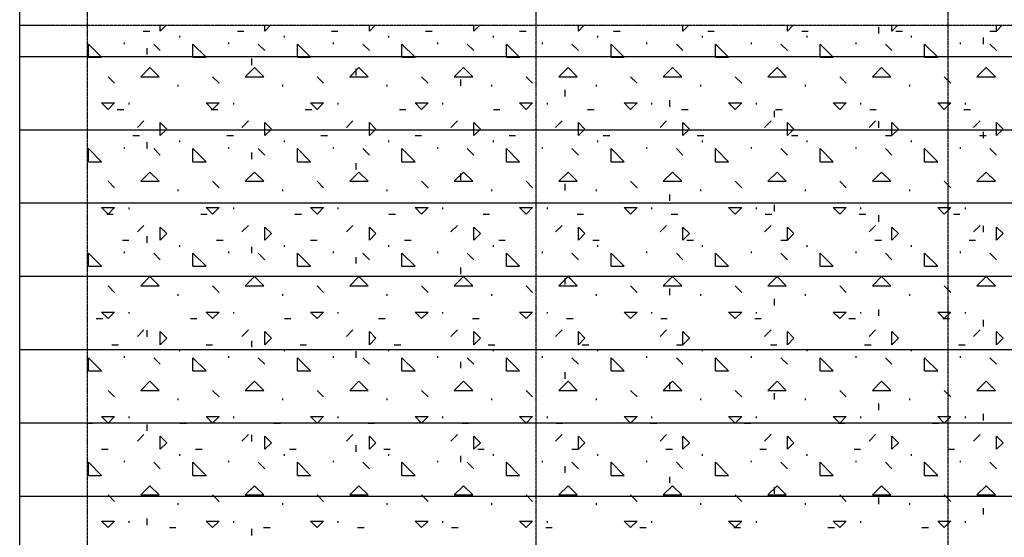
# Model space of a CAD drawing. Units: millimetres. Extents: x -336966 to 492019, y -138698 to 219990.
# Drawn here: x 256380 to 265951, y 88926 to 93955 of the extents above; entities that cross this region are included whole.
import ezdxf

# ---------------------------------------------------------------- set-up
doc = ezdxf.new("R2010")
doc.units = ezdxf.units.MM
doc.linetypes.add('DASHDOT', pattern=[1, 0.5, -0.25, 0, -0.25])
doc.layers.add('RETINI3', color=8, linetype='Continuous')

msp = doc.modelspace()

# ---------------------------------------------------------------- linework, layer by layer
at = {"layer": 'RETINI3', "color": 9, "linetype": 'DASHDOT', "ltscale": 2}
for p, q in [((257037.8, 76448.7), (257037.8, 99356.4)), ((261400.4, 76448.7), (261400.4, 99356.4)), ((265405.4, 76448.7), (265405.4, 99356.4)), ((256379.8, 93902.1), (483022.7, 93902.1))]:
    msp.add_line(p, q, dxfattribs=at)
at = {"layer": 'RETINI3', "color": 6}
msp.add_line((256379.8, 81653), (256379.8, 94152), dxfattribs=at)
at = {"layer": 'RETINI3', "color": 7}
msp.add_line((256379.8, 93902.1), (256713.9, 93902.1), dxfattribs=at)
at = {"layer": 'RETINI3', "color": 9}
for p, q in [((257746.5, 93845.3), (257746.5, 93902.1)), ((257746.5, 93845.3), (257803.3, 93902.1)), ((258762.5, 93845.3), (258762.5, 93902.1)), ((258762.5, 93845.3), (258819.3, 93902.1)), ((259778.5, 93845.3), (259778.5, 93902.1)), ((259778.5, 93845.3), (259835.3, 93902.1)), ((260794.5, 93845.3), (260794.5, 93902.1)), ((260794.5, 93845.3), (260851.3, 93902.1)), ((261810.5, 93845.3), (261810.5, 93902.1)), ((261810.5, 93845.3), (261867.3, 93902.1)), ((262826.5, 93845.3), (262826.5, 93902.1)), ((262826.5, 93845.3), (262883.3, 93902.1)), ((263842.5, 93845.3), (263842.5, 93902.1)), ((263842.5, 93845.3), (263899.3, 93902.1)), ((264858.5, 93845.3), (264858.5, 93902.1)), ((264858.5, 93845.3), (264915.3, 93902.1)), ((265874.5, 93845.3), (265874.5, 93902.1)), ((265874.5, 93845.3), (265931.3, 93902.1)), ((257581.4, 93845.3), (257644.9, 93845.3)), ((257937, 93781.8), (257937, 93797.6)), ((258495.8, 93845.3), (258559.3, 93845.3)), ((258953, 93781.8), (258953, 93797.6)), ((259410.2, 93845.3), (259473.7, 93845.3)), ((259969, 93781.8), (259969, 93797.6)), ((260324.6, 93845.3), (260388.1, 93845.3)), ((260985, 93781.8), (260985, 93797.6)), ((261239, 93845.3), (261302.5, 93845.3)), ((262001, 93781.8), (262001, 93797.6)), ((262153.4, 93845.3), (262216.9, 93845.3)), ((263017, 93781.8), (263017, 93797.6)), ((263067.8, 93845.3), (263131.3, 93845.3)), ((263982.2, 93845.3), (264045.7, 93845.3)), ((264033, 93781.8), (264033, 93797.6)), ((264731.5, 93819.9), (264731.5, 93883.4)), ((264896.6, 93845.3), (264960.1, 93845.3)), ((265049, 93781.8), (265049, 93797.6)), ((265811, 93845.3), (265874.5, 93845.3)), ((257048, 93591.3), (257048, 93718.3)), ((257175, 93591.3), (257048, 93718.3)), ((257397.2, 93718.3), (257397.2, 93734.1)), ((257746.5, 93654.8), (257683, 93718.3)), ((258064, 93591.3), (258064, 93718.3)), ((258191, 93591.3), (258064, 93718.3)), ((258413.2, 93718.3), (258413.2, 93734.1)), ((258762.5, 93654.8), (258699, 93718.3)), ((259080, 93591.3), (259080, 93718.3)), ((259207, 93591.3), (259080, 93718.3)), ((259429.2, 93718.3), (259429.2, 93734.1)), ((259778.5, 93654.8), (259715, 93718.3)), ((260096, 93591.3), (260096, 93718.3)), ((260223, 93591.3), (260096, 93718.3)), ((260445.2, 93718.3), (260445.2, 93734.1)), ((260794.5, 93654.8), (260731, 93718.3)), ((261112, 93591.3), (261112, 93718.3)), ((261239, 93591.3), (261112, 93718.3)), ((261461.2, 93718.3), (261461.2, 93734.1)), ((261810.5, 93654.8), (261747, 93718.3)), ((262128, 93591.3), (262128, 93718.3)), ((262255, 93591.3), (262128, 93718.3)), ((262477.2, 93718.3), (262477.2, 93734.1)), ((262826.5, 93654.8), (262763, 93718.3)), ((263144, 93591.3), (263144, 93718.3)), ((263271, 93591.3), (263144, 93718.3)), ((263493.3, 93718.3), (263493.3, 93734.1)), ((263842.5, 93654.8), (263779, 93718.3)), ((264160, 93591.3), (264160, 93718.3)), ((264287, 93591.3), (264160, 93718.3)), ((264509.3, 93718.3), (264509.3, 93734.1)), ((264858.5, 93654.8), (264795, 93718.3)), ((265176, 93591.3), (265176, 93718.3)), ((265303, 93591.3), (265176, 93718.3)), ((265525.3, 93718.3), (265525.3, 93734.1)), ((265747.5, 93718.3), (265747.5, 93781.8)), ((265874.5, 93654.8), (265811, 93718.3)), ((257619.5, 93616.7), (257619.5, 93680.2)), ((256379.8, 93598.7), (483022.7, 93598.7)), ((257048, 93591.3), (257175, 93591.3)), ((258064, 93591.3), (258191, 93591.3)), ((258635.5, 93515.1), (258635.5, 93578.6)), ((259080, 93591.3), (259207, 93591.3)), ((260096, 93591.3), (260223, 93591.3)), ((261112, 93591.3), (261239, 93591.3)), ((262128, 93591.3), (262255, 93591.3)), ((263144, 93591.3), (263271, 93591.3)), ((264160, 93591.3), (264287, 93591.3)), ((265176, 93591.3), (265303, 93591.3)), ((257556, 93400.8), (257645.8, 93490.6)), ((257735.6, 93400.8), (257645.8, 93490.6)), ((258572, 93400.8), (258661.8, 93490.6)), ((258751.6, 93400.8), (258661.8, 93490.6)), ((259588, 93400.8), (259677.8, 93490.6)), ((259651.5, 93413.5), (259651.5, 93477)), ((259767.6, 93400.8), (259677.8, 93490.6)), ((260604, 93400.8), (260693.8, 93490.6)), ((260783.6, 93400.8), (260693.8, 93490.6)), ((261620, 93400.8), (261709.8, 93490.6)), ((261799.6, 93400.8), (261709.8, 93490.6)), ((262636, 93400.8), (262725.8, 93490.6)), ((262815.6, 93400.8), (262725.8, 93490.6)), ((263652, 93400.8), (263741.8, 93490.6)), ((263831.6, 93400.8), (263741.8, 93490.6)), ((264668, 93400.8), (264757.8, 93490.6)), ((264847.6, 93400.8), (264757.8, 93490.6)), ((265684, 93400.8), (265773.8, 93490.6)), ((265863.6, 93400.8), (265773.8, 93490.6)), ((257302, 93337.3), (257238.5, 93400.8)), ((257556, 93400.8), (257735.6, 93400.8)), ((257921.1, 93305.5), (257921.1, 93321.4)), ((258318, 93337.3), (258254.5, 93400.8)), ((258572, 93400.8), (258751.6, 93400.8)), ((258937.1, 93305.5), (258937.1, 93321.4)), ((259334, 93337.3), (259270.5, 93400.8)), ((259588, 93400.8), (259767.6, 93400.8)), ((259953.1, 93305.5), (259953.1, 93321.4)), ((260350, 93337.3), (260286.5, 93400.8)), ((260604, 93400.8), (260783.6, 93400.8)), ((260667.5, 93311.9), (260667.5, 93375.4)), ((260969.1, 93305.5), (260969.1, 93321.4)), ((261366, 93337.3), (261302.5, 93400.8)), ((261620, 93400.8), (261799.6, 93400.8)), ((261985.1, 93305.5), (261985.1, 93321.4)), ((262382, 93337.3), (262318.5, 93400.8)), ((262636, 93400.8), (262815.6, 93400.8)), ((263001.1, 93305.5), (263001.1, 93321.4)), ((263398, 93337.3), (263334.5, 93400.8)), ((263652, 93400.8), (263831.6, 93400.8)), ((264017.1, 93305.5), (264017.1, 93321.4)), ((264414, 93337.3), (264350.5, 93400.8)), ((264668, 93400.8), (264847.6, 93400.8)), ((265033.1, 93305.5), (265033.1, 93321.4)), ((265430, 93337.3), (265366.5, 93400.8)), ((265684, 93400.8), (265863.6, 93400.8)), ((261683.5, 93210.3), (261683.5, 93273.8)), ((257175, 93146.8), (257302, 93146.8)), ((257238.5, 93083.3), (257175, 93146.8)), ((257238.5, 93083.3), (257302, 93146.8)), ((257444.9, 93130.9), (257444.9, 93146.8)), ((258191, 93146.8), (258318, 93146.8)), ((258254.5, 93083.3), (258191, 93146.8)), ((258254.5, 93083.3), (258318, 93146.8)), ((258460.9, 93130.9), (258460.9, 93146.8)), ((259207, 93146.8), (259334, 93146.8)), ((259270.5, 93083.3), (259207, 93146.8)), ((259270.5, 93083.3), (259334, 93146.8)), ((259476.9, 93130.9), (259476.9, 93146.8)), ((260223, 93146.8), (260350, 93146.8)), ((260286.5, 93083.3), (260223, 93146.8)), ((260286.5, 93083.3), (260350, 93146.8)), ((260492.9, 93130.9), (260492.9, 93146.8)), ((261239, 93146.8), (261366, 93146.8)), ((261302.5, 93083.3), (261239, 93146.8)), ((261302.5, 93083.3), (261366, 93146.8)), ((261508.9, 93130.9), (261508.9, 93146.8)), ((262255, 93146.8), (262382, 93146.8)), ((262318.5, 93083.3), (262255, 93146.8)), ((262318.5, 93083.3), (262382, 93146.8)), ((262524.9, 93130.9), (262524.9, 93146.8)), ((262699.5, 93108.7), (262699.5, 93172.2)), ((263271, 93146.8), (263398, 93146.8)), ((263334.5, 93083.3), (263271, 93146.8)), ((263334.5, 93083.3), (263398, 93146.8)), ((263540.9, 93130.9), (263540.9, 93146.8)), ((264287, 93146.8), (264414, 93146.8)), ((264350.5, 93083.3), (264287, 93146.8)), ((264350.5, 93083.3), (264414, 93146.8)), ((264556.9, 93130.9), (264556.9, 93146.8)), ((265303, 93146.8), (265430, 93146.8)), ((265366.5, 93083.3), (265303, 93146.8)), ((265366.5, 93083.3), (265430, 93146.8)), ((265572.9, 93130.9), (265572.9, 93146.8)), ((257327.4, 93083.3), (257390.9, 93083.3)), ((258241.8, 93083.3), (258305.3, 93083.3)), ((259156.2, 93083.3), (259219.7, 93083.3)), ((260070.6, 93083.3), (260134.1, 93083.3)), ((260985, 93083.3), (261048.5, 93083.3)), ((261899.4, 93083.3), (261962.9, 93083.3)), ((262813.8, 93083.3), (262877.3, 93083.3)), ((263715.5, 93007.1), (263715.5, 93070.6)), ((263728.2, 93083.3), (263791.7, 93083.3)), ((264642.6, 93083.3), (264706.1, 93083.3)), ((265557, 93083.3), (265620.5, 93083.3)), ((257524.2, 92908.6), (257587.7, 92972.1)), ((257746.5, 92829.3), (257746.5, 92956.3)), ((257810, 92892.8), (257746.5, 92956.3)), ((258540.2, 92908.6), (258603.7, 92972.1)), ((258762.5, 92829.3), (258762.5, 92956.3)), ((258826, 92892.8), (258762.5, 92956.3)), ((259556.2, 92908.6), (259619.7, 92972.1)), ((259778.5, 92829.3), (259778.5, 92956.3)), ((259842, 92892.8), (259778.5, 92956.3)), ((260572.2, 92908.6), (260635.7, 92972.1)), ((260794.5, 92829.3), (260794.5, 92956.3)), ((260858, 92892.8), (260794.5, 92956.3)), ((261588.2, 92908.6), (261651.7, 92972.1)), ((261810.5, 92829.3), (261810.5, 92956.3)), ((261874, 92892.8), (261810.5, 92956.3)), ((262604.2, 92908.6), (262667.7, 92972.1)), ((262826.5, 92829.3), (262826.5, 92956.3)), ((262890, 92892.8), (262826.5, 92956.3)), ((263620.2, 92908.6), (263683.7, 92972.1)), ((263842.5, 92829.3), (263842.5, 92956.3)), ((263906, 92892.8), (263842.5, 92956.3)), ((264636.2, 92908.6), (264699.7, 92972.1)), ((264731.5, 92905.5), (264731.5, 92969)), ((264858.5, 92829.3), (264858.5, 92956.3)), ((264922, 92892.8), (264858.5, 92956.3)), ((265652.2, 92908.6), (265715.7, 92972.1)), ((265874.5, 92829.3), (265874.5, 92956.3)), ((265938, 92892.8), (265874.5, 92956.3)), ((256379.8, 92886.7), (483022.7, 92886.7)), ((257746.5, 92829.3), (257810, 92892.8)), ((258762.5, 92829.3), (258826, 92892.8)), ((259778.5, 92829.3), (259842, 92892.8)), ((260794.5, 92829.3), (260858, 92892.8)), ((261810.5, 92829.3), (261874, 92892.8)), ((262826.5, 92829.3), (262890, 92892.8)), ((263842.5, 92829.3), (263906, 92892.8)), ((264858.5, 92829.3), (264922, 92892.8)), ((265747.5, 92803.9), (265747.5, 92867.4)), ((265874.5, 92829.3), (265938, 92892.8)), ((257479.8, 92829.3), (257543.3, 92829.3)), ((257619.5, 92702.3), (257619.5, 92765.8)), ((257937, 92765.8), (257937, 92781.6)), ((258394.2, 92829.3), (258457.7, 92829.3)), ((258953, 92765.8), (258953, 92781.6)), ((259308.6, 92829.3), (259372.1, 92829.3)), ((259969, 92765.8), (259969, 92781.6)), ((260223, 92829.3), (260286.5, 92829.3)), ((260985, 92765.8), (260985, 92781.6)), ((261137.4, 92829.3), (261200.9, 92829.3)), ((262001, 92765.8), (262001, 92781.6)), ((262051.8, 92829.3), (262115.3, 92829.3)), ((262966.2, 92829.3), (263029.7, 92829.3)), ((263017, 92765.8), (263017, 92781.6)), ((263880.6, 92829.3), (263944.1, 92829.3)), ((264033, 92765.8), (264033, 92781.6)), ((264795, 92829.3), (264858.5, 92829.3)), ((265049, 92765.8), (265049, 92781.6)), ((265709.4, 92829.3), (265772.9, 92829.3)), ((257048, 92575.3), (257048, 92702.3)), ((257175, 92575.3), (257048, 92702.3)), ((257397.2, 92702.3), (257397.2, 92718.1)), ((257746.5, 92638.8), (257683, 92702.3)), ((258064, 92575.3), (258064, 92702.3)), ((258191, 92575.3), (258064, 92702.3)), ((258413.2, 92702.3), (258413.2, 92718.1)), ((258635.5, 92600.7), (258635.5, 92664.2)), ((258762.5, 92638.8), (258699, 92702.3)), ((259080, 92575.3), (259080, 92702.3)), ((259207, 92575.3), (259080, 92702.3)), ((259429.2, 92702.3), (259429.2, 92718.1)), ((259778.5, 92638.8), (259715, 92702.3)), ((260096, 92575.3), (260096, 92702.3)), ((260223, 92575.3), (260096, 92702.3)), ((260445.2, 92702.3), (260445.2, 92718.1)), ((260794.5, 92638.8), (260731, 92702.3)), ((261112, 92575.3), (261112, 92702.3)), ((261239, 92575.3), (261112, 92702.3)), ((261461.2, 92702.3), (261461.2, 92718.1)), ((261810.5, 92638.8), (261747, 92702.3)), ((262128, 92575.3), (262128, 92702.3)), ((262255, 92575.3), (262128, 92702.3)), ((262477.2, 92702.3), (262477.2, 92718.1)), ((262826.5, 92638.8), (262763, 92702.3)), ((263144, 92575.3), (263144, 92702.3)), ((263271, 92575.3), (263144, 92702.3)), ((263493.3, 92702.3), (263493.3, 92718.1)), ((263842.5, 92638.8), (263779, 92702.3)), ((264160, 92575.3), (264160, 92702.3)), ((264287, 92575.3), (264160, 92702.3)), ((264509.3, 92702.3), (264509.3, 92718.1)), ((264858.5, 92638.8), (264795, 92702.3)), ((265176, 92575.3), (265176, 92702.3)), ((265303, 92575.3), (265176, 92702.3)), ((265525.3, 92702.3), (265525.3, 92718.1)), ((265874.5, 92638.8), (265811, 92702.3)), ((257048, 92575.3), (257175, 92575.3)), ((258064, 92575.3), (258191, 92575.3)), ((259080, 92575.3), (259207, 92575.3)), ((259651.5, 92499.1), (259651.5, 92562.6)), ((260096, 92575.3), (260223, 92575.3)), ((261112, 92575.3), (261239, 92575.3)), ((262128, 92575.3), (262255, 92575.3)), ((263144, 92575.3), (263271, 92575.3)), ((264160, 92575.3), (264287, 92575.3)), ((265176, 92575.3), (265303, 92575.3)), ((257556, 92384.8), (257645.8, 92474.6)), ((257735.6, 92384.8), (257645.8, 92474.6)), ((258572, 92384.8), (258661.8, 92474.6)), ((258751.6, 92384.8), (258661.8, 92474.6)), ((259588, 92384.8), (259677.8, 92474.6)), ((259767.6, 92384.8), (259677.8, 92474.6)), ((260604, 92384.8), (260693.8, 92474.6)), ((260667.5, 92397.5), (260667.5, 92461)), ((260783.6, 92384.8), (260693.8, 92474.6)), ((261620, 92384.8), (261709.8, 92474.6)), ((261799.6, 92384.8), (261709.8, 92474.6)), ((262636, 92384.8), (262725.8, 92474.6)), ((262815.6, 92384.8), (262725.8, 92474.6)), ((263652, 92384.8), (263741.8, 92474.6)), ((263831.6, 92384.8), (263741.8, 92474.6)), ((264668, 92384.8), (264757.8, 92474.6)), ((264847.6, 92384.8), (264757.8, 92474.6)), ((265684, 92384.8), (265773.8, 92474.6)), ((265863.6, 92384.8), (265773.8, 92474.6)), ((257302, 92321.3), (257238.5, 92384.8)), ((257556, 92384.8), (257735.6, 92384.8)), ((258318, 92321.3), (258254.5, 92384.8)), ((258572, 92384.8), (258751.6, 92384.8)), ((259334, 92321.3), (259270.5, 92384.8)), ((259588, 92384.8), (259767.6, 92384.8)), ((260350, 92321.3), (260286.5, 92384.8)), ((260604, 92384.8), (260783.6, 92384.8)), ((261366, 92321.3), (261302.5, 92384.8)), ((261620, 92384.8), (261799.6, 92384.8)), ((261683.5, 92295.9), (261683.5, 92359.4)), ((262382, 92321.3), (262318.5, 92384.8)), ((262636, 92384.8), (262815.6, 92384.8)), ((263398, 92321.3), (263334.5, 92384.8)), ((263652, 92384.8), (263831.6, 92384.8)), ((264414, 92321.3), (264350.5, 92384.8)), ((264668, 92384.8), (264847.6, 92384.8)), ((265430, 92321.3), (265366.5, 92384.8)), ((265684, 92384.8), (265863.6, 92384.8)), ((257921.1, 92289.5), (257921.1, 92305.4)), ((258937.1, 92289.5), (258937.1, 92305.4)), ((259953.1, 92289.5), (259953.1, 92305.4)), ((260969.1, 92289.5), (260969.1, 92305.4)), ((261985.1, 92289.5), (261985.1, 92305.4)), ((263001.1, 92289.5), (263001.1, 92305.4)), ((264017.1, 92289.5), (264017.1, 92305.4)), ((265033.1, 92289.5), (265033.1, 92305.4)), ((256379.8, 92174.7), (483022.7, 92174.7)), ((262699.5, 92194.3), (262699.5, 92257.8)), ((257175, 92130.8), (257302, 92130.8)), ((257238.5, 92067.3), (257175, 92130.8)), ((257238.5, 92067.3), (257302, 92130.8)), ((257444.9, 92114.9), (257444.9, 92130.8)), ((258191, 92130.8), (258318, 92130.8)), ((258254.5, 92067.3), (258191, 92130.8)), ((258254.5, 92067.3), (258318, 92130.8)), ((258460.9, 92114.9), (258460.9, 92130.8)), ((259207, 92130.8), (259334, 92130.8)), ((259270.5, 92067.3), (259207, 92130.8)), ((259270.5, 92067.3), (259334, 92130.8)), ((259476.9, 92114.9), (259476.9, 92130.8)), ((260223, 92130.8), (260350, 92130.8)), ((260286.5, 92067.3), (260223, 92130.8)), ((260286.5, 92067.3), (260350, 92130.8)), ((260492.9, 92114.9), (260492.9, 92130.8)), ((261239, 92130.8), (261366, 92130.8)), ((261302.5, 92067.3), (261239, 92130.8)), ((261302.5, 92067.3), (261366, 92130.8)), ((261508.9, 92114.9), (261508.9, 92130.8)), ((262255, 92130.8), (262382, 92130.8)), ((262318.5, 92067.3), (262255, 92130.8)), ((262318.5, 92067.3), (262382, 92130.8)), ((262524.9, 92114.9), (262524.9, 92130.8)), ((263271, 92130.8), (263398, 92130.8)), ((263334.5, 92067.3), (263271, 92130.8)), ((263334.5, 92067.3), (263398, 92130.8)), ((263540.9, 92114.9), (263540.9, 92130.8)), ((263715.5, 92092.7), (263715.5, 92156.2)), ((264287, 92130.8), (264414, 92130.8)), ((264350.5, 92067.3), (264287, 92130.8)), ((264350.5, 92067.3), (264414, 92130.8)), ((264556.9, 92114.9), (264556.9, 92130.8)), ((265303, 92130.8), (265430, 92130.8)), ((265366.5, 92067.3), (265303, 92130.8)), ((265366.5, 92067.3), (265430, 92130.8)), ((265572.9, 92114.9), (265572.9, 92130.8)), ((257225.8, 92067.3), (257289.3, 92067.3)), ((258140.2, 92067.3), (258203.7, 92067.3)), ((259054.6, 92067.3), (259118.1, 92067.3)), ((259969, 92067.3), (260032.5, 92067.3)), ((260883.4, 92067.3), (260946.9, 92067.3)), ((261797.8, 92067.3), (261861.3, 92067.3)), ((262712.2, 92067.3), (262775.7, 92067.3)), ((263626.6, 92067.3), (263690.1, 92067.3)), ((264541, 92067.3), (264604.5, 92067.3)), ((264731.5, 91991.1), (264731.5, 92054.6)), ((265455.4, 92067.3), (265518.9, 92067.3)), ((257524.2, 91892.6), (257587.7, 91956.1)), ((257746.5, 91813.3), (257746.5, 91940.3)), ((257810, 91876.8), (257746.5, 91940.3)), ((258540.2, 91892.6), (258603.7, 91956.1)), ((258762.5, 91813.3), (258762.5, 91940.3)), ((258826, 91876.8), (258762.5, 91940.3)), ((259556.2, 91892.6), (259619.7, 91956.1)), ((259778.5, 91813.3), (259778.5, 91940.3)), ((259842, 91876.8), (259778.5, 91940.3)), ((260572.2, 91892.6), (260635.7, 91956.1)), ((260794.5, 91813.3), (260794.5, 91940.3)), ((260858, 91876.8), (260794.5, 91940.3)), ((261588.2, 91892.6), (261651.7, 91956.1)), ((261810.5, 91813.3), (261810.5, 91940.3)), ((261874, 91876.8), (261810.5, 91940.3)), ((262604.2, 91892.6), (262667.7, 91956.1)), ((262826.5, 91813.3), (262826.5, 91940.3)), ((262890, 91876.8), (262826.5, 91940.3)), ((263620.2, 91892.6), (263683.7, 91956.1)), ((263842.5, 91813.3), (263842.5, 91940.3)), ((263906, 91876.8), (263842.5, 91940.3)), ((264636.2, 91892.6), (264699.7, 91956.1)), ((264858.5, 91813.3), (264858.5, 91940.3)), ((264922, 91876.8), (264858.5, 91940.3)), ((265652.2, 91892.6), (265715.7, 91956.1)), ((265747.5, 91889.5), (265747.5, 91953)), ((265874.5, 91813.3), (265874.5, 91940.3)), ((265938, 91876.8), (265874.5, 91940.3)), ((257378.2, 91813.3), (257441.7, 91813.3)), ((257619.5, 91787.9), (257619.5, 91851.4)), ((257746.5, 91813.3), (257810, 91876.8)), ((258292.6, 91813.3), (258356.1, 91813.3)), ((258762.5, 91813.3), (258826, 91876.8)), ((259207, 91813.3), (259270.5, 91813.3)), ((259778.5, 91813.3), (259842, 91876.8)), ((260121.4, 91813.3), (260184.9, 91813.3)), ((260794.5, 91813.3), (260858, 91876.8)), ((261035.8, 91813.3), (261099.3, 91813.3)), ((261810.5, 91813.3), (261874, 91876.8)), ((261950.2, 91813.3), (262013.7, 91813.3)), ((262826.5, 91813.3), (262890, 91876.8)), ((262864.6, 91813.3), (262928.1, 91813.3)), ((263779, 91813.3), (263842.5, 91813.3)), ((263842.5, 91813.3), (263906, 91876.8)), ((264693.4, 91813.3), (264756.9, 91813.3)), ((264858.5, 91813.3), (264922, 91876.8)), ((265607.8, 91813.3), (265671.3, 91813.3)), ((265874.5, 91813.3), (265938, 91876.8)), ((257397.2, 91686.3), (257397.2, 91702.1)), ((257937, 91749.8), (257937, 91765.6)), ((258413.2, 91686.3), (258413.2, 91702.1)), ((258635.5, 91686.3), (258635.5, 91749.8)), ((258953, 91749.8), (258953, 91765.6)), ((259429.2, 91686.3), (259429.2, 91702.1)), ((259969, 91749.8), (259969, 91765.6)), ((260445.2, 91686.3), (260445.2, 91702.1)), ((260985, 91749.8), (260985, 91765.6)), ((261461.2, 91686.3), (261461.2, 91702.1)), ((262001, 91749.8), (262001, 91765.6)), ((262477.2, 91686.3), (262477.2, 91702.1)), ((263017, 91749.8), (263017, 91765.6)), ((263493.3, 91686.3), (263493.3, 91702.1)), ((264033, 91749.8), (264033, 91765.6)), ((264509.3, 91686.3), (264509.3, 91702.1)), ((265049, 91749.8), (265049, 91765.6)), ((265525.3, 91686.3), (265525.3, 91702.1)), ((257048, 91559.3), (257048, 91686.3)), ((257175, 91559.3), (257048, 91686.3)), ((257746.5, 91622.8), (257683, 91686.3)), ((258064, 91559.3), (258064, 91686.3)), ((258191, 91559.3), (258064, 91686.3)), ((258762.5, 91622.8), (258699, 91686.3)), ((259080, 91559.3), (259080, 91686.3)), ((259207, 91559.3), (259080, 91686.3)), ((259651.5, 91584.7), (259651.5, 91648.2)), ((259778.5, 91622.8), (259715, 91686.3)), ((260096, 91559.3), (260096, 91686.3)), ((260223, 91559.3), (260096, 91686.3)), ((260794.5, 91622.8), (260731, 91686.3)), ((261112, 91559.3), (261112, 91686.3)), ((261239, 91559.3), (261112, 91686.3)), ((261810.5, 91622.8), (261747, 91686.3)), ((262128, 91559.3), (262128, 91686.3)), ((262255, 91559.3), (262128, 91686.3)), ((262826.5, 91622.8), (262763, 91686.3)), ((263144, 91559.3), (263144, 91686.3)), ((263271, 91559.3), (263144, 91686.3)), ((263842.5, 91622.8), (263779, 91686.3)), ((264160, 91559.3), (264160, 91686.3)), ((264287, 91559.3), (264160, 91686.3)), ((264858.5, 91622.8), (264795, 91686.3)), ((265176, 91559.3), (265176, 91686.3)), ((265303, 91559.3), (265176, 91686.3)), ((265874.5, 91622.8), (265811, 91686.3)), ((257048, 91559.3), (257175, 91559.3)), ((258064, 91559.3), (258191, 91559.3)), ((259080, 91559.3), (259207, 91559.3)), ((260096, 91559.3), (260223, 91559.3)), ((260667.5, 91483.1), (260667.5, 91546.6)), ((261112, 91559.3), (261239, 91559.3)), ((262128, 91559.3), (262255, 91559.3)), ((263144, 91559.3), (263271, 91559.3)), ((264160, 91559.3), (264287, 91559.3)), ((265176, 91559.3), (265303, 91559.3)), ((256379.8, 91462.6), (483022.7, 91462.6)), ((257556, 91368.8), (257645.8, 91458.6)), ((257735.6, 91368.8), (257645.8, 91458.6)), ((258572, 91368.8), (258661.8, 91458.6)), ((258751.6, 91368.8), (258661.8, 91458.6)), ((259588, 91368.8), (259677.8, 91458.6)), ((259767.6, 91368.8), (259677.8, 91458.6)), ((260604, 91368.8), (260693.8, 91458.6)), ((260783.6, 91368.8), (260693.8, 91458.6)), ((261620, 91368.8), (261709.8, 91458.6)), ((261683.5, 91381.5), (261683.5, 91445)), ((261799.6, 91368.8), (261709.8, 91458.6)), ((262636, 91368.8), (262725.8, 91458.6)), ((262815.6, 91368.8), (262725.8, 91458.6)), ((263652, 91368.8), (263741.8, 91458.6)), ((263831.6, 91368.8), (263741.8, 91458.6)), ((264668, 91368.8), (264757.8, 91458.6)), ((264847.6, 91368.8), (264757.8, 91458.6)), ((265684, 91368.8), (265773.8, 91458.6)), ((265863.6, 91368.8), (265773.8, 91458.6)), ((257302, 91305.3), (257238.5, 91368.8)), ((257556, 91368.8), (257735.6, 91368.8)), ((258318, 91305.3), (258254.5, 91368.8)), ((258572, 91368.8), (258751.6, 91368.8)), ((259334, 91305.3), (259270.5, 91368.8)), ((259588, 91368.8), (259767.6, 91368.8)), ((260350, 91305.3), (260286.5, 91368.8)), ((260604, 91368.8), (260783.6, 91368.8)), ((261366, 91305.3), (261302.5, 91368.8)), ((261620, 91368.8), (261799.6, 91368.8)), ((262382, 91305.3), (262318.5, 91368.8)), ((262636, 91368.8), (262815.6, 91368.8)), ((262699.5, 91279.9), (262699.5, 91343.4)), ((263398, 91305.3), (263334.5, 91368.8)), ((263652, 91368.8), (263831.6, 91368.8)), ((264414, 91305.3), (264350.5, 91368.8)), ((264668, 91368.8), (264847.6, 91368.8)), ((265430, 91305.3), (265366.5, 91368.8)), ((265684, 91368.8), (265863.6, 91368.8)), ((257921.1, 91273.5), (257921.1, 91289.4)), ((258937.1, 91273.5), (258937.1, 91289.4)), ((259953.1, 91273.5), (259953.1, 91289.4)), ((260969.1, 91273.5), (260969.1, 91289.4)), ((261985.1, 91273.5), (261985.1, 91289.4)), ((263001.1, 91273.5), (263001.1, 91289.4)), ((263715.5, 91178.3), (263715.5, 91241.8)), ((264017.1, 91273.5), (264017.1, 91289.4)), ((265033.1, 91273.5), (265033.1, 91289.4)), ((264731.5, 91076.7), (264731.5, 91140.2)), ((257124.2, 91051.3), (257187.7, 91051.3)), ((257175, 91114.8), (257302, 91114.8)), ((257238.5, 91051.3), (257175, 91114.8)), ((257238.5, 91051.3), (257302, 91114.8)), ((257444.9, 91098.9), (257444.9, 91114.8)), ((258038.6, 91051.3), (258102.1, 91051.3)), ((258191, 91114.8), (258318, 91114.8)), ((258254.5, 91051.3), (258191, 91114.8)), ((258254.5, 91051.3), (258318, 91114.8)), ((258460.9, 91098.9), (258460.9, 91114.8)), ((258953, 91051.3), (259016.5, 91051.3)), ((259207, 91114.8), (259334, 91114.8)), ((259270.5, 91051.3), (259207, 91114.8)), ((259270.5, 91051.3), (259334, 91114.8)), ((259476.9, 91098.9), (259476.9, 91114.8)), ((259867.4, 91051.3), (259930.9, 91051.3)), ((260223, 91114.8), (260350, 91114.8)), ((260286.5, 91051.3), (260223, 91114.8)), ((260286.5, 91051.3), (260350, 91114.8)), ((260492.9, 91098.9), (260492.9, 91114.8)), ((260781.8, 91051.3), (260845.3, 91051.3)), ((261239, 91114.8), (261366, 91114.8)), ((261302.5, 91051.3), (261239, 91114.8)), ((261302.5, 91051.3), (261366, 91114.8)), ((261508.9, 91098.9), (261508.9, 91114.8)), ((261696.2, 91051.3), (261759.7, 91051.3)), ((262255, 91114.8), (262382, 91114.8)), ((262318.5, 91051.3), (262255, 91114.8)), ((262318.5, 91051.3), (262382, 91114.8)), ((262524.9, 91098.9), (262524.9, 91114.8)), ((262610.6, 91051.3), (262674.1, 91051.3)), ((263271, 91114.8), (263398, 91114.8)), ((263334.5, 91051.3), (263271, 91114.8)), ((263334.5, 91051.3), (263398, 91114.8)), ((263525, 91051.3), (263588.5, 91051.3)), ((263540.9, 91098.9), (263540.9, 91114.8)), ((264287, 91114.8), (264414, 91114.8)), ((264350.5, 91051.3), (264287, 91114.8)), ((264350.5, 91051.3), (264414, 91114.8)), ((264439.4, 91051.3), (264502.9, 91051.3)), ((264556.9, 91098.9), (264556.9, 91114.8)), ((265303, 91114.8), (265430, 91114.8)), ((265366.5, 91051.3), (265303, 91114.8)), ((265353.8, 91051.3), (265417.3, 91051.3)), ((265366.5, 91051.3), (265430, 91114.8)), ((265572.9, 91098.9), (265572.9, 91114.8)), ((265747.5, 90975.1), (265747.5, 91038.6)), ((257524.2, 90876.6), (257587.7, 90940.1)), ((257619.5, 90873.5), (257619.5, 90937)), ((257746.5, 90797.3), (257746.5, 90924.3)), ((257810, 90860.8), (257746.5, 90924.3)), ((258540.2, 90876.6), (258603.7, 90940.1)), ((258762.5, 90797.3), (258762.5, 90924.3)), ((258826, 90860.8), (258762.5, 90924.3)), ((259556.2, 90876.6), (259619.7, 90940.1)), ((259778.5, 90797.3), (259778.5, 90924.3)), ((259842, 90860.8), (259778.5, 90924.3)), ((260572.2, 90876.6), (260635.7, 90940.1)), ((260794.5, 90797.3), (260794.5, 90924.3)), ((260858, 90860.8), (260794.5, 90924.3)), ((261588.2, 90876.6), (261651.7, 90940.1)), ((261810.5, 90797.3), (261810.5, 90924.3)), ((261874, 90860.8), (261810.5, 90924.3)), ((262604.2, 90876.6), (262667.7, 90940.1)), ((262826.5, 90797.3), (262826.5, 90924.3)), ((262890, 90860.8), (262826.5, 90924.3)), ((263620.2, 90876.6), (263683.7, 90940.1)), ((263842.5, 90797.3), (263842.5, 90924.3)), ((263906, 90860.8), (263842.5, 90924.3)), ((264636.2, 90876.6), (264699.7, 90940.1)), ((264858.5, 90797.3), (264858.5, 90924.3)), ((264922, 90860.8), (264858.5, 90924.3)), ((265652.2, 90876.6), (265715.7, 90940.1)), ((265874.5, 90797.3), (265874.5, 90924.3)), ((265938, 90860.8), (265874.5, 90924.3)), ((257746.5, 90797.3), (257810, 90860.8)), ((258635.5, 90771.9), (258635.5, 90835.4)), ((258762.5, 90797.3), (258826, 90860.8)), ((259778.5, 90797.3), (259842, 90860.8)), ((260794.5, 90797.3), (260858, 90860.8)), ((261810.5, 90797.3), (261874, 90860.8)), ((262826.5, 90797.3), (262890, 90860.8)), ((263842.5, 90797.3), (263906, 90860.8)), ((264858.5, 90797.3), (264922, 90860.8)), ((265874.5, 90797.3), (265938, 90860.8)), ((256379.8, 90750.6), (483022.7, 90750.6)), ((257276.6, 90797.3), (257340.1, 90797.3)), ((257937, 90733.8), (257937, 90749.6)), ((258191, 90797.3), (258254.5, 90797.3)), ((258953, 90733.8), (258953, 90749.6)), ((259105.4, 90797.3), (259168.9, 90797.3)), ((259651.5, 90670.3), (259651.5, 90733.8)), ((259969, 90733.8), (259969, 90749.6)), ((260019.8, 90797.3), (260083.3, 90797.3)), ((260934.2, 90797.3), (260997.7, 90797.3)), ((260985, 90733.8), (260985, 90749.6)), ((261848.6, 90797.3), (261912.1, 90797.3)), ((262001, 90733.8), (262001, 90749.6)), ((262763, 90797.3), (262826.5, 90797.3)), ((263017, 90733.8), (263017, 90749.6)), ((263677.4, 90797.3), (263740.9, 90797.3)), ((264033, 90733.8), (264033, 90749.6)), ((264591.8, 90797.3), (264655.3, 90797.3)), ((265049, 90733.8), (265049, 90749.6)), ((265506.2, 90797.3), (265569.7, 90797.3)), ((257048, 90543.3), (257048, 90670.3)), ((257175, 90543.3), (257048, 90670.3)), ((257397.2, 90670.3), (257397.2, 90686.1)), ((257746.5, 90606.8), (257683, 90670.3)), ((258064, 90543.3), (258064, 90670.3)), ((258191, 90543.3), (258064, 90670.3)), ((258413.2, 90670.3), (258413.2, 90686.1)), ((258762.5, 90606.8), (258699, 90670.3)), ((259080, 90543.3), (259080, 90670.3)), ((259207, 90543.3), (259080, 90670.3)), ((259429.2, 90670.3), (259429.2, 90686.1)), ((259778.5, 90606.8), (259715, 90670.3)), ((260096, 90543.3), (260096, 90670.3)), ((260223, 90543.3), (260096, 90670.3)), ((260445.2, 90670.3), (260445.2, 90686.1)), ((260794.5, 90606.8), (260731, 90670.3)), ((261112, 90543.3), (261112, 90670.3)), ((261239, 90543.3), (261112, 90670.3)), ((261461.2, 90670.3), (261461.2, 90686.1)), ((261810.5, 90606.8), (261747, 90670.3)), ((262128, 90543.3), (262128, 90670.3)), ((262255, 90543.3), (262128, 90670.3)), ((262477.2, 90670.3), (262477.2, 90686.1)), ((262826.5, 90606.8), (262763, 90670.3)), ((263144, 90543.3), (263144, 90670.3)), ((263271, 90543.3), (263144, 90670.3)), ((263493.3, 90670.3), (263493.3, 90686.1)), ((263842.5, 90606.8), (263779, 90670.3)), ((264160, 90543.3), (264160, 90670.3)), ((264287, 90543.3), (264160, 90670.3)), ((264509.3, 90670.3), (264509.3, 90686.1)), ((264858.5, 90606.8), (264795, 90670.3)), ((265176, 90543.3), (265176, 90670.3)), ((265303, 90543.3), (265176, 90670.3)), ((265525.3, 90670.3), (265525.3, 90686.1)), ((265874.5, 90606.8), (265811, 90670.3)), ((257048, 90543.3), (257175, 90543.3)), ((258064, 90543.3), (258191, 90543.3)), ((259080, 90543.3), (259207, 90543.3)), ((260096, 90543.3), (260223, 90543.3)), ((260667.5, 90568.7), (260667.5, 90632.2)), ((261112, 90543.3), (261239, 90543.3)), ((262128, 90543.3), (262255, 90543.3)), ((263144, 90543.3), (263271, 90543.3)), ((264160, 90543.3), (264287, 90543.3)), ((265176, 90543.3), (265303, 90543.3)), ((261683.5, 90467.1), (261683.5, 90530.6)), ((257302, 90289.3), (257238.5, 90352.8)), ((257556, 90352.8), (257645.8, 90442.6)), ((257556, 90352.8), (257735.6, 90352.8)), ((257735.6, 90352.8), (257645.8, 90442.6)), ((258318, 90289.3), (258254.5, 90352.8)), ((258572, 90352.8), (258661.8, 90442.6)), ((258572, 90352.8), (258751.6, 90352.8)), ((258751.6, 90352.8), (258661.8, 90442.6)), ((259334, 90289.3), (259270.5, 90352.8)), ((259588, 90352.8), (259677.8, 90442.6)), ((259588, 90352.8), (259767.6, 90352.8)), ((259767.6, 90352.8), (259677.8, 90442.6)), ((260350, 90289.3), (260286.5, 90352.8)), ((260604, 90352.8), (260693.8, 90442.6)), ((260604, 90352.8), (260783.6, 90352.8)), ((260783.6, 90352.8), (260693.8, 90442.6)), ((261366, 90289.3), (261302.5, 90352.8)), ((261620, 90352.8), (261709.8, 90442.6)), ((261620, 90352.8), (261799.6, 90352.8)), ((261799.6, 90352.8), (261709.8, 90442.6)), ((262382, 90289.3), (262318.5, 90352.8)), ((262636, 90352.8), (262725.8, 90442.6)), ((262636, 90352.8), (262815.6, 90352.8)), ((262699.5, 90365.5), (262699.5, 90429)), ((262815.6, 90352.8), (262725.8, 90442.6)), ((263398, 90289.3), (263334.5, 90352.8)), ((263652, 90352.8), (263741.8, 90442.6)), ((263652, 90352.8), (263831.6, 90352.8)), ((263831.6, 90352.8), (263741.8, 90442.6)), ((264414, 90289.3), (264350.5, 90352.8)), ((264668, 90352.8), (264757.8, 90442.6)), ((264668, 90352.8), (264847.6, 90352.8)), ((264847.6, 90352.8), (264757.8, 90442.6)), ((265430, 90289.3), (265366.5, 90352.8)), ((265684, 90352.8), (265773.8, 90442.6)), ((265684, 90352.8), (265863.6, 90352.8)), ((265863.6, 90352.8), (265773.8, 90442.6)), ((257921.1, 90257.5), (257921.1, 90273.4)), ((258937.1, 90257.5), (258937.1, 90273.4)), ((259953.1, 90257.5), (259953.1, 90273.4)), ((260969.1, 90257.5), (260969.1, 90273.4)), ((261985.1, 90257.5), (261985.1, 90273.4)), ((263001.1, 90257.5), (263001.1, 90273.4)), ((263715.5, 90263.9), (263715.5, 90327.4)), ((264017.1, 90257.5), (264017.1, 90273.4)), ((265033.1, 90257.5), (265033.1, 90273.4)), ((264731.5, 90162.3), (264731.5, 90225.8)), ((257175, 90098.8), (257302, 90098.8)), ((257238.5, 90035.3), (257175, 90098.8)), ((257238.5, 90035.3), (257302, 90098.8)), ((257444.9, 90082.9), (257444.9, 90098.8)), ((258191, 90098.8), (258318, 90098.8)), ((258254.5, 90035.3), (258191, 90098.8)), ((258254.5, 90035.3), (258318, 90098.8)), ((258460.9, 90082.9), (258460.9, 90098.8)), ((259207, 90098.8), (259334, 90098.8)), ((259270.5, 90035.3), (259207, 90098.8)), ((259270.5, 90035.3), (259334, 90098.8)), ((259476.9, 90082.9), (259476.9, 90098.8)), ((260223, 90098.8), (260350, 90098.8)), ((260286.5, 90035.3), (260223, 90098.8)), ((260286.5, 90035.3), (260350, 90098.8)), ((260492.9, 90082.9), (260492.9, 90098.8)), ((261239, 90098.8), (261366, 90098.8)), ((261302.5, 90035.3), (261239, 90098.8)), ((261302.5, 90035.3), (261366, 90098.8)), ((261508.9, 90082.9), (261508.9, 90098.8)), ((262255, 90098.8), (262382, 90098.8)), ((262318.5, 90035.3), (262255, 90098.8)), ((262318.5, 90035.3), (262382, 90098.8)), ((262524.9, 90082.9), (262524.9, 90098.8)), ((263271, 90098.8), (263398, 90098.8)), ((263334.5, 90035.3), (263271, 90098.8)), ((263334.5, 90035.3), (263398, 90098.8)), ((263540.9, 90082.9), (263540.9, 90098.8)), ((264287, 90098.8), (264414, 90098.8)), ((264350.5, 90035.3), (264287, 90098.8)), ((264350.5, 90035.3), (264414, 90098.8)), ((264556.9, 90082.9), (264556.9, 90098.8)), ((265303, 90098.8), (265430, 90098.8)), ((265366.5, 90035.3), (265303, 90098.8)), ((265366.5, 90035.3), (265430, 90098.8)), ((265572.9, 90082.9), (265572.9, 90098.8)), ((265747.5, 90060.7), (265747.5, 90124.2)), ((256379.8, 90038.6), (483022.7, 90038.6)), ((257037.8, 90035.3), (257086.1, 90035.3)), ((257619.5, 89959.1), (257619.5, 90022.6)), ((257937, 90035.3), (258000.5, 90035.3)), ((258851.4, 90035.3), (258914.9, 90035.3)), ((259765.8, 90035.3), (259829.3, 90035.3)), ((260680.2, 90035.3), (260743.7, 90035.3)), ((261594.6, 90035.3), (261658.1, 90035.3)), ((262509, 90035.3), (262572.5, 90035.3)), ((263423.4, 90035.3), (263486.9, 90035.3)), ((264337.8, 90035.3), (264401.3, 90035.3)), ((265252.2, 90035.3), (265315.7, 90035.3)), ((257524.2, 89860.6), (257587.7, 89924.1)), ((257746.5, 89781.3), (257746.5, 89908.3)), ((257810, 89844.8), (257746.5, 89908.3)), ((258540.2, 89860.6), (258603.7, 89924.1)), ((258635.5, 89857.5), (258635.5, 89921)), ((258762.5, 89781.3), (258762.5, 89908.3)), ((258826, 89844.8), (258762.5, 89908.3)), ((259556.2, 89860.6), (259619.7, 89924.1)), ((259778.5, 89781.3), (259778.5, 89908.3)), ((259842, 89844.8), (259778.5, 89908.3)), ((260572.2, 89860.6), (260635.7, 89924.1)), ((260794.5, 89781.3), (260794.5, 89908.3)), ((260858, 89844.8), (260794.5, 89908.3)), ((261588.2, 89860.6), (261651.7, 89924.1)), ((261810.5, 89781.3), (261810.5, 89908.3)), ((261874, 89844.8), (261810.5, 89908.3)), ((262604.2, 89860.6), (262667.7, 89924.1)), ((262826.5, 89781.3), (262826.5, 89908.3)), ((262890, 89844.8), (262826.5, 89908.3)), ((263620.2, 89860.6), (263683.7, 89924.1)), ((263842.5, 89781.3), (263842.5, 89908.3)), ((263906, 89844.8), (263842.5, 89908.3)), ((264636.2, 89860.6), (264699.7, 89924.1)), ((264858.5, 89781.3), (264858.5, 89908.3)), ((264922, 89844.8), (264858.5, 89908.3)), ((265652.2, 89860.6), (265715.7, 89924.1)), ((265874.5, 89781.3), (265874.5, 89908.3)), ((265938, 89844.8), (265874.5, 89908.3)), ((257175, 89781.3), (257238.5, 89781.3)), ((257746.5, 89781.3), (257810, 89844.8)), ((258089.4, 89781.3), (258152.9, 89781.3)), ((258762.5, 89781.3), (258826, 89844.8)), ((259003.8, 89781.3), (259067.3, 89781.3)), ((259651.5, 89755.9), (259651.5, 89819.4)), ((259778.5, 89781.3), (259842, 89844.8)), ((259918.2, 89781.3), (259981.7, 89781.3)), ((260794.5, 89781.3), (260858, 89844.8)), ((260832.6, 89781.3), (260896.1, 89781.3)), ((261747, 89781.3), (261810.5, 89781.3)), ((261810.5, 89781.3), (261874, 89844.8)), ((262661.4, 89781.3), (262724.9, 89781.3)), ((262826.5, 89781.3), (262890, 89844.8)), ((263575.8, 89781.3), (263639.3, 89781.3)), ((263842.5, 89781.3), (263906, 89844.8)), ((264490.2, 89781.3), (264553.7, 89781.3)), ((264858.5, 89781.3), (264922, 89844.8)), ((265404.6, 89781.3), (265468.1, 89781.3)), ((265874.5, 89781.3), (265938, 89844.8)), ((257937, 89717.8), (257937, 89733.6)), ((258953, 89717.8), (258953, 89733.6)), ((259969, 89717.8), (259969, 89733.6)), ((260667.5, 89654.3), (260667.5, 89717.8)), ((260985, 89717.8), (260985, 89733.6)), ((262001, 89717.8), (262001, 89733.6)), ((263017, 89717.8), (263017, 89733.6)), ((264033, 89717.8), (264033, 89733.6)), ((265049, 89717.8), (265049, 89733.6)), ((257048, 89527.3), (257048, 89654.3)), ((257175, 89527.3), (257048, 89654.3)), ((257397.2, 89654.3), (257397.2, 89670.1)), ((257746.5, 89590.8), (257683, 89654.3)), ((258064, 89527.3), (258064, 89654.3)), ((258191, 89527.3), (258064, 89654.3)), ((258413.2, 89654.3), (258413.2, 89670.1)), ((258762.5, 89590.8), (258699, 89654.3)), ((259080, 89527.3), (259080, 89654.3)), ((259207, 89527.3), (259080, 89654.3)), ((259429.2, 89654.3), (259429.2, 89670.1)), ((259778.5, 89590.8), (259715, 89654.3)), ((260096, 89527.3), (260096, 89654.3)), ((260223, 89527.3), (260096, 89654.3)), ((260445.2, 89654.3), (260445.2, 89670.1)), ((260794.5, 89590.8), (260731, 89654.3)), ((261112, 89527.3), (261112, 89654.3)), ((261239, 89527.3), (261112, 89654.3)), ((261461.2, 89654.3), (261461.2, 89670.1)), ((261683.5, 89552.7), (261683.5, 89616.2)), ((261810.5, 89590.8), (261747, 89654.3)), ((262128, 89527.3), (262128, 89654.3)), ((262255, 89527.3), (262128, 89654.3)), ((262477.2, 89654.3), (262477.2, 89670.1)), ((262826.5, 89590.8), (262763, 89654.3)), ((263144, 89527.3), (263144, 89654.3)), ((263271, 89527.3), (263144, 89654.3)), ((263493.3, 89654.3), (263493.3, 89670.1)), ((263842.5, 89590.8), (263779, 89654.3)), ((264160, 89527.3), (264160, 89654.3)), ((264287, 89527.3), (264160, 89654.3)), ((264509.3, 89654.3), (264509.3, 89670.1)), ((264858.5, 89590.8), (264795, 89654.3)), ((265176, 89527.3), (265176, 89654.3)), ((265303, 89527.3), (265176, 89654.3)), ((265525.3, 89654.3), (265525.3, 89670.1)), ((265874.5, 89590.8), (265811, 89654.3)), ((257048, 89527.3), (257175, 89527.3)), ((258064, 89527.3), (258191, 89527.3)), ((259080, 89527.3), (259207, 89527.3)), ((260096, 89527.3), (260223, 89527.3)), ((261112, 89527.3), (261239, 89527.3)), ((262128, 89527.3), (262255, 89527.3)), ((262699.5, 89451.1), (262699.5, 89514.6)), ((263144, 89527.3), (263271, 89527.3)), ((264160, 89527.3), (264287, 89527.3)), ((265176, 89527.3), (265303, 89527.3)), ((257556, 89336.8), (257645.8, 89426.6)), ((257735.6, 89336.8), (257645.8, 89426.6)), ((258572, 89336.8), (258661.8, 89426.6)), ((258751.6, 89336.8), (258661.8, 89426.6)), ((259588, 89336.8), (259677.8, 89426.6)), ((259767.6, 89336.8), (259677.8, 89426.6)), ((260604, 89336.8), (260693.8, 89426.6)), ((260783.6, 89336.8), (260693.8, 89426.6)), ((261620, 89336.8), (261709.8, 89426.6)), ((261799.6, 89336.8), (261709.8, 89426.6)), ((262636, 89336.8), (262725.8, 89426.6)), ((262815.6, 89336.8), (262725.8, 89426.6)), ((263652, 89336.8), (263741.8, 89426.6)), ((263715.5, 89349.5), (263715.5, 89413)), ((263831.6, 89336.8), (263741.8, 89426.6)), ((264668, 89336.8), (264757.8, 89426.6)), ((264847.6, 89336.8), (264757.8, 89426.6)), ((265684, 89336.8), (265773.8, 89426.6)), ((265863.6, 89336.8), (265773.8, 89426.6)), ((256379.8, 89326.6), (483022.7, 89326.6)), ((257302, 89273.3), (257238.5, 89336.8)), ((257556, 89336.8), (257735.6, 89336.8)), ((258318, 89273.3), (258254.5, 89336.8)), ((258572, 89336.8), (258751.6, 89336.8)), ((259334, 89273.3), (259270.5, 89336.8)), ((259588, 89336.8), (259767.6, 89336.8)), ((260350, 89273.3), (260286.5, 89336.8)), ((260604, 89336.8), (260783.6, 89336.8)), ((261366, 89273.3), (261302.5, 89336.8)), ((261620, 89336.8), (261799.6, 89336.8)), ((262382, 89273.3), (262318.5, 89336.8)), ((262636, 89336.8), (262815.6, 89336.8)), ((263398, 89273.3), (263334.5, 89336.8)), ((263652, 89336.8), (263831.6, 89336.8)), ((264414, 89273.3), (264350.5, 89336.8)), ((264668, 89336.8), (264847.6, 89336.8)), ((264731.5, 89247.9), (264731.5, 89311.4)), ((265430, 89273.3), (265366.5, 89336.8)), ((265684, 89336.8), (265863.6, 89336.8)), ((257921.1, 89241.5), (257921.1, 89257.4)), ((258937.1, 89241.5), (258937.1, 89257.4)), ((259953.1, 89241.5), (259953.1, 89257.4)), ((260969.1, 89241.5), (260969.1, 89257.4)), ((261985.1, 89241.5), (261985.1, 89257.4)), ((263001.1, 89241.5), (263001.1, 89257.4)), ((264017.1, 89241.5), (264017.1, 89257.4)), ((265033.1, 89241.5), (265033.1, 89257.4)), ((265747.5, 89146.3), (265747.5, 89209.8)), ((257619.5, 89044.7), (257619.5, 89108.2)), ((257175, 89082.8), (257302, 89082.8)), ((257238.5, 89019.3), (257175, 89082.8)), ((257238.5, 89019.3), (257302, 89082.8)), ((257444.9, 89066.9), (257444.9, 89082.8)), ((257835.4, 89019.3), (257898.9, 89019.3)), ((258191, 89082.8), (258318, 89082.8)), ((258254.5, 89019.3), (258191, 89082.8)), ((258254.5, 89019.3), (258318, 89082.8)), ((258460.9, 89066.9), (258460.9, 89082.8)), ((258749.8, 89019.3), (258813.3, 89019.3)), ((259207, 89082.8), (259334, 89082.8)), ((259270.5, 89019.3), (259207, 89082.8)), ((259270.5, 89019.3), (259334, 89082.8)), ((259476.9, 89066.9), (259476.9, 89082.8)), ((259664.2, 89019.3), (259727.7, 89019.3)), ((260223, 89082.8), (260350, 89082.8)), ((260286.5, 89019.3), (260223, 89082.8)), ((260286.5, 89019.3), (260350, 89082.8)), ((260492.9, 89066.9), (260492.9, 89082.8)), ((260578.6, 89019.3), (260642.1, 89019.3)), ((261239, 89082.8), (261366, 89082.8)), ((261302.5, 89019.3), (261239, 89082.8)), ((261302.5, 89019.3), (261366, 89082.8)), ((261493, 89019.3), (261556.5, 89019.3)), ((261508.9, 89066.9), (261508.9, 89082.8)), ((262255, 89082.8), (262382, 89082.8)), ((262318.5, 89019.3), (262255, 89082.8)), ((262318.5, 89019.3), (262382, 89082.8)), ((262407.4, 89019.3), (262470.9, 89019.3)), ((262524.9, 89066.9), (262524.9, 89082.8)), ((263271, 89082.8), (263398, 89082.8)), ((263334.5, 89019.3), (263271, 89082.8)), ((263321.8, 89019.3), (263385.3, 89019.3)), ((263334.5, 89019.3), (263398, 89082.8)), ((263540.9, 89066.9), (263540.9, 89082.8)), ((264236.2, 89019.3), (264299.7, 89019.3)), ((264287, 89082.8), (264414, 89082.8)), ((264350.5, 89019.3), (264287, 89082.8)), ((264350.5, 89019.3), (264414, 89082.8)), ((264556.9, 89066.9), (264556.9, 89082.8)), ((265150.6, 89019.3), (265214.1, 89019.3)), ((265303, 89082.8), (265430, 89082.8)), ((265366.5, 89019.3), (265303, 89082.8)), ((265366.5, 89019.3), (265430, 89082.8)), ((265572.9, 89066.9), (265572.9, 89082.8)), ((258635.5, 88943.1), (258635.5, 89006.6))]:
    msp.add_line(p, q, dxfattribs=at)

doc.saveas('drawing.dxf')
